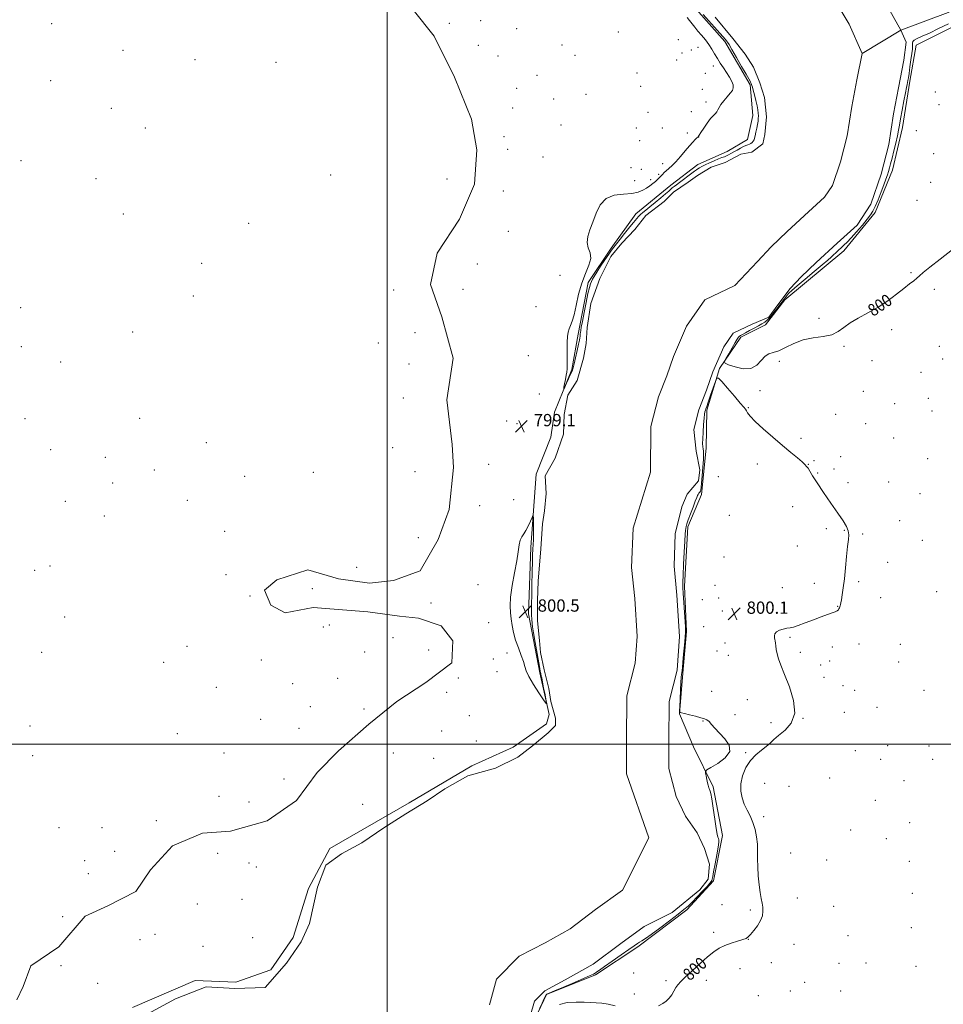
# Model space of a CAD drawing. Extents: x 2112300 to 2115200, y 287300 to 290200.
# Drawn here: x 2113761 to 2114361, y 288331 to 288971 of the extents above; entities that cross this region are included whole.
import ezdxf

# ---------------------------------------------------------------- set-up
doc = ezdxf.new("R2010")
doc.units = 0
doc.header["$MEASUREMENT"] = 0
doc.linetypes.add('rvrstm', pattern=[117.1, 50, -3.9, 0.5, -3.9, 0.5, -3.9, 0.5, -3.9, 50])
for name, color, linetype, lineweight in [('BREAKLINE DTM HARD', 7, 'Continuous', 0), ('CONTOUR INDEX', 41, 'Continuous', 13), ('CONTOUR INDEX LABEL', 244, 'Continuous', 0), ('GRID LINE', 7, 'Continuous', 0), ('MARSH - SWAMP OUTLINE', 122, 'rvrstm', 0), ('SPOT ELEVATION', 7, 'Continuous', 0), ('SPOT ELEVATION DTM', 2, 'Continuous', 13), ('STREAM - RIVER CENTERLINE', 11, 'Continuous', 0), ('STREAM - RIVER DOUBLE LINE', 5, 'Continuous', 0), ('STREAM - RIVER SINGLE LINE', 142, 'rvrstm', 0)]:
    doc.layers.add(name, color=color, linetype=linetype, lineweight=lineweight)
doc.styles.add('Style-WORKING', font='WORKING.shx')

# ---------------------------------------------------------------- blocks, each defined once
blk = doc.blocks.new('SPOT')
at = {"layer": 'SPOT ELEVATION'}
for p, q in [((-3.91, -3.91), (3.82, 3.81)), ((-1.65, 3.77), (1.72, -3.93))]:
    blk.add_line(p, q, dxfattribs=at)

msp = doc.modelspace()

# ---------------------------------------------------------------- linework, layer by layer
at = {"layer": 'BREAKLINE DTM HARD'}
for points in [[(2113834.39, 288328.8, 799.74), (2113875.19, 288346.4, 799.8), (2113901.64, 288345.32, 799.42), (2113924.44, 288353.23, 799.54), (2113938.78, 288374.32, 799.42), (2113948.86, 288406.22, 799.35), (2113962.57, 288432.12, 799.87), (2114014.13, 288461.79, 799.87), (2114054.9, 288486, 799.8), (2114081.89, 288498.14, 799.99), (2114103.47, 288513.26, 799.87), (2114105.24, 288519.27, 799.93), (2114099.12, 288546.29, 800.25), (2114091.74, 288584.73, 800.64), (2114093.36, 288628.01, 800.32), (2114096.76, 288675.5, 799.61), (2114106.28, 288699.58, 799.67), (2114108.61, 288715.82, 799.87), (2114119.91, 288743.52, 800.12), (2114124.02, 288766.37, 800.32), (2114130.49, 288800.06, 800.38), (2114145.42, 288822.36, 800.45), (2114161.56, 288844.66, 800.7), (2114184.31, 288863.39, 800.64), (2114201.69, 288876.69, 800.64), (2114220.88, 288885.18, 800.7), (2114234.07, 288893.05, 800.7), (2114237.61, 288908.7, 800.7), (2114235.72, 288928.52, 800.19), (2114219.38, 288956.7, 800.25), (2114200.66, 288977.66, 800.25)], [(2114376.62, 288970.73, 800.44), (2114343.63, 288954.36, 800.44), (2114339.52, 288930.9, 800.25), (2114334.84, 288900.83, 800.44), (2114328.35, 288873.16, 800.51), (2114317.05, 288845.46, 800.38), (2114296.72, 288820.73, 800.63), (2114258.39, 288788.72, 800.76), (2114245.84, 288772.44, 800.7), (2114229.64, 288764.55, 800.31), (2114215.91, 288744.06, 799.93), (2114207.61, 288716.98, 800.31), (2114207.11, 288692.34, 800.57), (2114204.23, 288662.27, 800.44), (2114195.31, 288641.2, 800.31), (2114193.07, 288602.72, 800.31), (2114194.4, 288573.28, 800.18), (2114192.11, 288546.22, 800.25), (2114189.82, 288519.77, 799.99), (2114198.92, 288498.17, 799.73), (2114211.65, 288472.38, 800.18), (2114217.8, 288440.55, 800.38), (2114211.91, 288411.08, 800.44), (2114194.56, 288392.37, 800.44), (2114162.81, 288368.2, 800.44), (2114135.24, 288350.05, 800.25), (2114103.44, 288337.29, 800.06), (2114096.3, 288322.24, 800.06)]]:
    msp.add_polyline3d(points, dxfattribs=at)
at = {"layer": 'CONTOUR INDEX', "elevation": 800, "flags": 128}
for points in [[(2114194.809, 288972.35), (2114196.472, 288970.324), (2114198.105, 288968.229), (2114199.87, 288965.971), (2114201.894, 288963.476), (2114204.237, 288960.702), (2114206.695, 288957.735), (2114208.999, 288954.692), (2114210.959, 288951.668), (2114212.709, 288948.657), (2114214.462, 288945.627), (2114216.377, 288942.561), (2114218.395, 288939.483), (2114220.403, 288936.434), (2114222.267, 288933.473), (2114223.775, 288930.746), (2114224.696, 288928.424), (2114224.846, 288926.582), (2114224.218, 288924.925), (2114222.852, 288923.065), (2114220.865, 288920.741), (2114218.684, 288918.191), (2114216.813, 288915.784), (2114215.609, 288913.809), (2114214.848, 288912.253), (2114214.159, 288911.026), (2114213.221, 288909.975), (2114211.903, 288908.68), (2114210.127, 288906.657), (2114207.906, 288903.649), (2114205.631, 288900.302), (2114203.786, 288897.49), (2114202.726, 288895.863), (2114202.283, 288895.179), (2114202.158, 288894.973), (2114202.072, 288894.831), (2114201.827, 288894.55), (2114201.243, 288893.98), (2114200.163, 288892.963), (2114198.527, 288891.321), (2114196.298, 288888.868), (2114193.507, 288885.557), (2114190.46, 288881.902), (2114187.53, 288878.554), (2114185.021, 288876.011), (2114182.951, 288874.159), (2114181.268, 288872.728), (2114179.912, 288871.484), (2114178.775, 288870.342), (2114177.744, 288869.251), (2114176.705, 288868.162), (2114175.556, 288867.024), (2114174.2, 288865.787), (2114172.561, 288864.421), (2114170.651, 288862.963), (2114168.504, 288861.472), (2114166.074, 288860.025), (2114162.999, 288858.791), (2114158.838, 288857.96), (2114153.402, 288857.529), (2114147.516, 288856.723), (2114142.255, 288854.574), (2114138.424, 288850.447), (2114135.73, 288845.035), (2114133.606, 288839.363), (2114131.666, 288834.272), (2114130.232, 288829.857), (2114129.806, 288826.031), (2114130.618, 288822.647), (2114131.801, 288819.334), (2114132.216, 288815.666), (2114131.053, 288811.266), (2114128.817, 288805.968), (2114126.34, 288799.66), (2114124.291, 288792.434), (2114122.68, 288785.207), (2114121.349, 288779.102), (2114120.171, 288774.92), (2114119.14, 288772.168), (2114118.275, 288770.033), (2114117.596, 288767.774), (2114117.116, 288764.956), (2114116.847, 288761.218), (2114116.78, 288756.426), (2114116.823, 288751.346), (2114116.864, 288746.97), (2114116.805, 288743.986), (2114116.613, 288741.862), (2114116.27, 288739.762), (2114115.782, 288737.101), (2114115.257, 288734.296), (2114114.826, 288732.017), (2114114.618, 288730.826), (2114114.753, 288730.857), (2114115.344, 288732.136), (2114116.429, 288734.55), (2114117.728, 288737.428), (2114118.885, 288739.958), (2114119.629, 288741.534), (2114120.032, 288742.358), (2114120.253, 288742.834), (2114120.45, 288743.4), (2114120.768, 288744.623), (2114121.352, 288747.098), (2114122.277, 288751.124), (2114123.337, 288755.797), (2114124.259, 288759.911), (2114124.836, 288762.562), (2114125.128, 288764.044), (2114125.261, 288764.949), (2114125.344, 288765.779), (2114125.422, 288766.669), (2114125.521, 288767.663), (2114125.688, 288768.919), (2114126.05, 288771.056), (2114126.75, 288774.804), (2114127.863, 288780.518), (2114129.178, 288787.038), (2114130.411, 288792.83), (2114131.35, 288796.733), (2114132.06, 288799.107), (2114132.673, 288800.688), (2114133.353, 288802.166), (2114134.383, 288804.046), (2114136.073, 288806.784), (2114138.578, 288810.607), (2114141.417, 288814.818), (2114143.951, 288818.488), (2114145.749, 288820.991), (2114147.209, 288822.91), (2114148.938, 288825.13), (2114151.35, 288828.262), (2114154.1, 288831.831), (2114156.649, 288835.088), (2114158.587, 288837.466), (2114160.015, 288839.136), (2114161.161, 288840.451), (2114162.228, 288841.707), (2114163.333, 288842.963), (2114164.568, 288844.22), (2114166.049, 288845.524), (2114167.989, 288847.102), (2114170.622, 288849.227), (2114174.027, 288852.027), (2114177.645, 288855.048), (2114180.758, 288857.692), (2114182.844, 288859.517), (2114184.169, 288860.701), (2114185.192, 288861.579), (2114186.329, 288862.46), (2114187.821, 288863.56), (2114189.863, 288865.071), (2114192.529, 288867.078), (2114195.391, 288869.251), (2114197.899, 288871.152), (2114199.65, 288872.459), (2114200.842, 288873.312), (2114201.82, 288873.965), (2114202.914, 288874.644), (2114204.385, 288875.46), (2114206.48, 288876.499), (2114209.309, 288877.791), (2114212.436, 288879.153), (2114215.287, 288880.347), (2114217.437, 288881.203), (2114219.039, 288881.827), (2114220.395, 288882.389), (2114221.774, 288883.043), (2114223.317, 288883.856), (2114225.134, 288884.879), (2114227.265, 288886.112), (2114229.478, 288887.366), (2114231.472, 288888.404), (2114233.023, 288889.064), (2114234.227, 288889.486), (2114235.256, 288889.888), (2114236.24, 288890.44), (2114237.131, 288891.13), (2114237.835, 288891.903), (2114238.302, 288892.751), (2114238.641, 288893.863), (2114239.004, 288895.474), (2114239.497, 288897.714), (2114240.049, 288900.282), (2114240.542, 288902.772), (2114240.883, 288904.873), (2114241.068, 288906.67), (2114241.121, 288908.342), (2114241.046, 288910.088), (2114240.786, 288912.182), (2114240.267, 288914.917), (2114239.466, 288918.411), (2114238.556, 288922.079), (2114237.758, 288925.161), (2114237.239, 288927.101), (2114236.935, 288928.148), (2114236.728, 288928.754), (2114236.52, 288929.293), (2114236.29, 288929.828), (2114236.039, 288930.345), (2114235.691, 288930.969), (2114234.875, 288932.382), (2114233.142, 288935.407), (2114230.268, 288940.463), (2114226.914, 288946.356), (2114223.96, 288951.491), (2114222.068, 288954.671), (2114221.004, 288956.309), (2114220.314, 288957.216), (2114219.545, 288958.149), (2114218.255, 288959.651), (2114216.007, 288962.21), (2114212.584, 288966.06), (2114208.674, 288970.426), (2114205.184, 288974.276)], [(2114364.711, 288968.218), (2114358.232, 288965.029), (2114352.272, 288962.205), (2114347.608, 288960.115), (2114344.317, 288958.641), (2114342.302, 288957.537), (2114341.406, 288956.586), (2114341.24, 288955.675), (2114341.355, 288954.718), (2114341.374, 288953.564), (2114341.208, 288951.802), (2114340.838, 288948.957), (2114340.272, 288944.808), (2114339.623, 288940.139), (2114339.025, 288935.988), (2114338.583, 288933.134), (2114338.271, 288931.325), (2114338.026, 288930.051), (2114337.776, 288928.764), (2114337.395, 288926.767), (2114336.741, 288923.328), (2114335.743, 288918.059), (2114334.597, 288911.962), (2114333.568, 288906.387), (2114332.831, 288902.277), (2114332.215, 288898.955), (2114331.457, 288895.34), (2114330.379, 288890.68), (2114329.139, 288885.546), (2114327.974, 288880.842), (2114327.064, 288877.244), (2114326.343, 288874.53), (2114325.685, 288872.249), (2114324.959, 288869.957), (2114324.007, 288867.215), (2114322.666, 288863.591), (2114320.86, 288858.885), (2114318.864, 288853.847), (2114317.036, 288849.465), (2114315.58, 288846.393), (2114314.061, 288843.965), (2114311.888, 288841.184), (2114308.691, 288837.362), (2114304.984, 288833.061), (2114301.501, 288829.15), (2114298.8, 288826.283), (2114296.728, 288824.244), (2114294.955, 288822.599), (2114293.217, 288820.997), (2114291.513, 288819.419), (2114289.91, 288817.929), (2114288.335, 288816.477), (2114286.167, 288814.564), (2114282.646, 288811.575), (2114277.379, 288807.187), (2114271.435, 288802.245), (2114266.251, 288797.884), (2114262.898, 288794.944), (2114260.994, 288793.101), (2114259.793, 288791.734), (2114258.681, 288790.343), (2114257.575, 288788.901), (2114256.526, 288787.501), (2114255.539, 288786.177), (2114254.453, 288784.725), (2114253.064, 288782.887), (2114251.246, 288780.525), (2114249.187, 288778.004), (2114247.153, 288775.81), (2114245.311, 288774.281), (2114243.431, 288773.142), (2114241.182, 288771.967), (2114238.376, 288770.455), (2114235.391, 288768.807), (2114232.752, 288767.352), (2114230.856, 288766.329), (2114229.612, 288765.637), (2114228.805, 288765.087), (2114228.193, 288764.441), (2114227.43, 288763.258), (2114226.144, 288761.049)], [(2114226.144, 288761.049), (2114224.129, 288757.583), (2114221.852, 288753.679), (2114219.947, 288750.416), (2114219.009, 288748.555), (2114219.476, 288747.571), (2114221.749, 288746.624), (2114225.962, 288745.186), (2114231.175, 288744), (2114236.183, 288744.126), (2114240.061, 288746.222), (2114243.007, 288749.342), (2114245.5, 288752.141), (2114247.991, 288753.662), (2114250.831, 288754.506), (2114254.346, 288755.664), (2114258.784, 288757.822), (2114264.1, 288760.452), (2114270.174, 288762.722), (2114276.777, 288764.061), (2114283.247, 288764.946), (2114288.813, 288766.118), (2114293.014, 288768.133), (2114296.616, 288770.828), (2114300.694, 288773.856), (2114306.04, 288776.963), (2114312.31, 288780.265), (2114318.878, 288783.969), (2114325.173, 288788.158), (2114330.855, 288792.413), (2114335.635, 288796.194), (2114339.316, 288799.09), (2114342.045, 288801.231), (2114344.057, 288802.879), (2114345.747, 288804.387), (2114348.149, 288806.477), (2114352.457, 288809.961), (2114359.33, 288815.297), (2114367.284, 288821.523)], [(2114176.271, 288329.895), (2114178.952, 288331.463), (2114181.218, 288333.007), (2114183.142, 288334.817), (2114184.793, 288337.071), (2114186.238, 288339.516), (2114187.543, 288341.787), (2114188.862, 288343.693), (2114190.703, 288345.739), (2114193.66, 288348.603), (2114198.069, 288352.698), (2114203.223, 288357.372), (2114208.152, 288361.708), (2114212.161, 288364.999), (2114215.635, 288367.376), (2114219.232, 288369.179), (2114223.371, 288370.69), (2114227.526, 288371.952), (2114230.933, 288372.949), (2114233.086, 288373.743), (2114234.523, 288374.713), (2114236.041, 288376.314), (2114238.199, 288378.852), (2114240.601, 288382.024), (2114242.612, 288385.374), (2114243.745, 288388.529), (2114244.114, 288391.437), (2114243.979, 288394.128), (2114243.569, 288396.717), (2114242.992, 288399.666), (2114242.322, 288403.522), (2114241.643, 288408.619), (2114241.068, 288414.435), (2114240.718, 288420.235), (2114240.649, 288425.46), (2114240.664, 288430.261), (2114240.502, 288434.966), (2114239.947, 288439.806), (2114238.96, 288444.631), (2114237.548, 288449.194), (2114235.76, 288453.328), (2114233.817, 288457.197), (2114231.98, 288461.043), (2114230.513, 288465.089), (2114229.679, 288469.464), (2114229.741, 288474.274), (2114230.89, 288479.519), (2114233.023, 288484.757), (2114235.962, 288489.439), (2114239.474, 288493.157), (2114243.091, 288496.072), (2114246.289, 288498.486), (2114248.769, 288500.699), (2114251.137, 288503.007), (2114254.224, 288505.704), (2114258.441, 288509.122), (2114262.515, 288513.746), (2114264.751, 288520.1), (2114263.994, 288528.357), (2114261.255, 288537.293), (2114258.082, 288545.334), (2114255.723, 288551.288), (2114254.215, 288555.502), (2114253.296, 288558.705), (2114252.729, 288561.486), (2114252.382, 288563.87), (2114252.153, 288565.741), (2114251.956, 288567.057), (2114251.773, 288568.067), (2114251.605, 288569.093), (2114251.512, 288570.366), (2114251.797, 288571.76), (2114252.821, 288573.059), (2114254.792, 288574.088), (2114257.286, 288574.831), (2114259.725, 288575.317), (2114261.756, 288575.63), (2114263.94, 288576.087), (2114267.063, 288577.064), (2114271.618, 288578.788), (2114276.918, 288580.891), (2114281.983, 288582.855), (2114286.021, 288584.283), (2114288.991, 288585.258), (2114291.043, 288585.982), (2114292.338, 288586.629), (2114293.086, 288587.254), (2114293.511, 288587.884), (2114293.803, 288588.539), (2114294.028, 288589.218), (2114294.221, 288589.916), (2114294.418, 288590.693), (2114294.678, 288591.888), (2114295.064, 288593.907), (2114295.616, 288597.1), (2114296.282, 288601.606), (2114296.991, 288607.505), (2114297.682, 288614.659), (2114298.352, 288622.051), (2114299.008, 288628.442), (2114299.609, 288632.943), (2114299.9, 288636.065), (2114299.575, 288638.666), (2114298.363, 288641.543), (2114296.121, 288645.233), (2114292.743, 288650.21), (2114288.289, 288656.66), (2114283.505, 288663.623), (2114279.303, 288669.852), (2114276.377, 288674.382), (2114274.54, 288677.378), (2114273.385, 288679.284), (2114272.49, 288680.565), (2114271.362, 288681.759), (2114269.492, 288683.424), (2114266.466, 288686.019), (2114262.232, 288689.615), (2114256.835, 288694.186), (2114250.499, 288699.568), (2114244.175, 288705.053), (2114238.997, 288709.798), (2114235.791, 288713.16), (2114234.156, 288715.318), (2114233.387, 288716.654), (2114232.782, 288717.629), (2114231.661, 288719.029), (2114229.352, 288721.721), (2114225.506, 288726.179), (2114221.076, 288731.312), (2114217.342, 288735.64), (2114215.216, 288737.934), (2114214.154, 288737.98), (2114213.245, 288735.815), (2114211.809, 288731.699), (2114210.086, 288726.767), (2114208.544, 288722.374), (2114207.541, 288719.543), (2114206.983, 288717.974), (2114206.663, 288717.037), (2114206.403, 288716.105), (2114206.141, 288714.583), (2114205.842, 288711.878), (2114205.492, 288707.683), (2114205.162, 288702.828), (2114204.945, 288698.429), (2114204.905, 288695.331), (2114205.008, 288693.302), (2114205.191, 288691.843), (2114205.386, 288690.422), (2114205.496, 288688.382), (2114205.419, 288685.038), (2114205.093, 288680.048), (2114204.637, 288674.464), (2114204.21, 288669.685), (2114203.925, 288666.749), (2114203.705, 288665.266), (2114203.428, 288664.485), (2114203.006, 288663.786), (2114202.504, 288663.064), (2114202.026, 288662.343), (2114201.613, 288661.553), (2114201.07, 288660.237), (2114200.141, 288657.843), (2114198.683, 288654.086), (2114197.009, 288649.739), (2114195.544, 288645.843), (2114194.611, 288643.178), (2114194.125, 288641.485), (2114193.9, 288640.245), (2114193.762, 288638.857), (2114193.612, 288636.407), (2114193.361, 288631.9), (2114192.962, 288624.847), (2114192.52, 288616.792), (2114192.178, 288609.781), (2114192.048, 288605.215), (2114192.122, 288601.893), (2114192.362, 288597.964), (2114192.721, 288592.161), (2114193.118, 288585.552), (2114193.461, 288579.787), (2114193.668, 288575.979), (2114193.693, 288573.098), (2114193.498, 288569.581), (2114193.079, 288564.364), (2114192.558, 288558.406), (2114192.09, 288553.165), (2114191.787, 288549.741), (2114191.601, 288547.778), (2114191.443, 288546.557), (2114191.239, 288545.36), (2114190.994, 288543.459), (2114190.726, 288540.128), (2114190.459, 288535.02), (2114190.222, 288529.309), (2114190.045, 288524.55), (2114189.954, 288521.9), (2114189.958, 288520.911), (2114190.059, 288520.734), (2114190.341, 288520.644), (2114191.206, 288520.405), (2114193.139, 288519.903), (2114196.382, 288519.082), (2114200.217, 288518.108), (2114203.687, 288517.205), (2114206.083, 288516.504), (2114207.703, 288515.759), (2114209.091, 288514.633), (2114210.737, 288512.85), (2114212.9, 288510.379), (2114215.783, 288507.251), (2114219.281, 288503.532), (2114222.06, 288499.425), (2114222.48, 288495.171), (2114219.53, 288491.038), (2114214.726, 288487.423), (2114210.212, 288484.752), (2114207.651, 288483.25), (2114206.78, 288482.331), (2114206.849, 288481.206), (2114207.219, 288479.317), (2114207.674, 288477.017), (2114208.104, 288474.891), (2114208.428, 288473.385), (2114208.668, 288472.408), (2114208.876, 288471.73), (2114209.095, 288471.158), (2114209.332, 288470.643), (2114209.587, 288470.169), (2114209.879, 288469.558), (2114210.29, 288467.977), (2114210.919, 288464.429), (2114211.818, 288458.407), (2114212.828, 288451.362), (2114213.745, 288445.232), (2114214.41, 288441.475), (2114214.863, 288439.622), (2114215.191, 288438.72), (2114215.438, 288437.849), (2114215.461, 288436.219), (2114215.073, 288433.068), (2114214.177, 288428.017), (2114213.047, 288422.201), (2114212.046, 288417.134), (2114211.446, 288413.958), (2114211.134, 288412.317), (2114210.904, 288411.479), (2114210.518, 288410.757), (2114209.613, 288409.623), (2114207.794, 288407.593), (2114204.859, 288404.404), (2114201.374, 288400.684), (2114198.098, 288397.285), (2114195.487, 288394.761), (2114192.796, 288392.473), (2114188.977, 288389.49), (2114183.398, 288385.222), (2114177.094, 288380.463), (2114171.514, 288376.349), (2114167.751, 288373.727), (2114165.464, 288372.277), (2114163.951, 288371.384), (2114162.51, 288370.464), (2114160.432, 288369.031), (2114157.004, 288366.629), (2114151.868, 288363.038), (2114146.08, 288358.994), (2114141.052, 288355.468), (2114137.837, 288353.193), (2114136.067, 288351.932), (2114135.016, 288351.208), (2114133.922, 288350.557), (2114131.883, 288349.565), (2114127.96, 288347.832), (2114121.698, 288345.158), (2114114.578, 288342.15), (2114108.568, 288339.618), (2114105.136, 288338.164), (2114103.764, 288337.566), (2114103.439, 288337.397), (2114103.271, 288337.213), (2114102.881, 288336.507), (2114102.016, 288334.754), (2114100.546, 288331.693), (2114098.841, 288328.103)], [(2114100.802, 288540.598), (2114100.327, 288543.022), (2114100.1, 288544.213), (2114099.982, 288544.818), (2114099.857, 288545.374), (2114099.716, 288545.967), (2114099.57, 288546.574), (2114099.404, 288547.34), (2114099.076, 288549.082), (2114098.411, 288552.789), (2114097.325, 288558.958), (2114096.078, 288566.129), (2114095.022, 288572.353), (2114094.414, 288576.179), (2114094.155, 288578.145), (2114094.052, 288579.29), (2114093.952, 288580.466), (2114093.843, 288581.793), (2114093.753, 288583.207), (2114093.701, 288584.651), (2114093.686, 288586.102), (2114093.701, 288587.547), (2114093.739, 288589.143), (2114093.803, 288591.746), (2114093.895, 288596.386), (2114094.013, 288603.579), (2114094.148, 288611.795), (2114094.284, 288618.989), (2114094.41, 288623.623), (2114094.524, 288626.177), (2114094.625, 288627.637), (2114094.714, 288628.823), (2114094.794, 288629.879), (2114094.871, 288630.784), (2114094.946, 288631.621), (2114095.004, 288632.898), (2114095.03, 288635.228), (2114095.013, 288638.928), (2114094.971, 288643.121), (2114094.928, 288646.633), (2114094.872, 288648.516), (2114094.65, 288648.72), (2114094.069, 288647.419), (2114093.007, 288644.885), (2114091.613, 288641.78), (2114090.106, 288638.862), (2114088.68, 288636.66), (2114087.435, 288634.776), (2114086.445, 288632.581), (2114085.726, 288629.492), (2114085.039, 288625.111), (2114084.087, 288619.085), (2114082.698, 288611.354), (2114081.221, 288603.027), (2114080.131, 288595.507), (2114079.781, 288589.812), (2114080.017, 288585.431), (2114080.561, 288581.47), (2114081.214, 288577.197), (2114082.09, 288572.543), (2114083.38, 288567.602), (2114085.162, 288562.528), (2114087.059, 288557.725), (2114088.579, 288553.655), (2114089.452, 288550.539), (2114090.295, 288547.623), (2114091.947, 288543.908), (2114094.927, 288538.796), (2114098.471, 288533.279), (2114101.497, 288528.751), (2114103.166, 288526.351), (2114103.63, 288526.214), (2114103.288, 288528.221), (2114102.514, 288532.057), (2114101.597, 288536.617), (2114100.802, 288540.598)], [(2114112.003, 288330.832), (2114116.992, 288332.009), (2114122.658, 288332.333), (2114127.979, 288332.258), (2114132.217, 288332.139), (2114135.787, 288331.956), (2114139.386, 288331.595), (2114143.546, 288330.962), (2114148.123, 288330.039)]]:
    msp.add_lwpolyline(points, dxfattribs=at)
at = {"layer": 'GRID LINE', "flags": 128}
for points in [[(2114000, 287500), (2114000, 290000)], [(2115000, 288500), (2112500, 288500)]]:
    msp.add_lwpolyline(points, dxfattribs=at)
at = {"layer": 'MARSH - SWAMP OUTLINE'}
msp.add_polyline3d([(2114016.87, 288977.3, 798.77), (2114030.45, 288960.06, 798.77), (2114043.64, 288933.53, 798.77), (2114054.73, 288906.15, 798.77), (2114058.19, 288886.33, 798.77), (2114056.6, 288863.96, 798.77), (2114046.99, 288841.13, 798.77), (2114032.31, 288819.12, 798.76), (2114028.18, 288798.85, 798.73), (2114035.44, 288777.78, 798.73), (2114042.73, 288750.8, 798.74), (2114038.63, 288723.78, 798.75), (2114042.13, 288694.68, 798.75), (2114043.03, 288679.91, 798.76), (2114040.2, 288652.47, 798.76), (2114033.11, 288633.03, 798.75), (2114021.38, 288612.72, 798.73), (2114004.1, 288606.32, 798.7), (2113988.5, 288604.57, 798.67), (2113968.23, 288607.43, 798.64), (2113948.37, 288613.26, 798.6), (2113928.14, 288606.84, 798.56), (2113920.15, 288600.05, 798.55), (2113924.41, 288590.37, 798.55), (2113933.72, 288585.34, 798.56), (2113951.85, 288588.8, 798.59), (2113987.31, 288585.99, 798.66), (2114008, 288583.13, 798.71), (2114020.24, 288581.91, 798.74), (2114035.03, 288576.91, 798.77), (2114042.67, 288567.24, 798.77), (2114041.89, 288552.89, 798.86), (2114025.06, 288540.16, 798.79), (2114006.12, 288527.84, 798.77), (2113988.04, 288512.99, 798.75), (2113968.28, 288495.61, 798.71), (2113954.42, 288481.62, 798.7), (2113940.99, 288463.42, 798.68), (2113922.06, 288450.26, 798.62), (2113898.03, 288443.4, 798.51), (2113879.89, 288442.06, 798.48), (2113860.51, 288433.96, 798.49), (2113846.23, 288418.28, 798.52), (2113836.59, 288404.32, 798.58), (2113818.48, 288394.96, 798.62), (2113803.74, 288388.14, 798.61), (2113786.52, 288368.24, 798.66), (2113768.43, 288355.92, 798.72), (2113763.43, 288342.4, 798.74), (2113759.24, 288333.94, 798.73)], dxfattribs=at)
at = {"layer": 'SPOT ELEVATION DTM'}
for p in [(2113782.02, 288968.36, 798.65), (2114040.24, 288968.39, 798.77), (2114060.77, 288970.16, 798.77), (2114084.02, 288965.1, 798.77), (2114150.21, 288962.87, 799.04), (2114059.14, 288954.12, 798.77), (2114113.63, 288954.42, 798.77), (2114189.08, 288957.78, 799.56), (2113828.29, 288950.87, 798.69), (2114071.92, 288947.28, 798.77), (2114122.03, 288947.78, 798.77), (2114191.46, 288949.31, 799.52), (2114197.58, 288951.14, 799.68), (2114201.84, 288952.97, 799.8), (2113875.12, 288944.94, 798.73), (2113927.77, 288943.07, 798.74), (2114188.02, 288944.72, 799.42), (2114211.83, 288940.86, 799.89), (2114097.32, 288934.71, 798.77), (2114162.29, 288936.17, 799.04), (2114206.58, 288936.1, 799.72), (2113781.23, 288931.14, 798.58), (2114084.1, 288926.35, 798.77), (2114129.22, 288922.31, 798.77), (2114164.68, 288927.52, 799.04), (2114204.78, 288925.5, 799.59), (2114356.18, 288923.84, 800.27), (2114108.11, 288919.21, 798.77), (2114207.1, 288917.46, 799.73), (2114358.52, 288915.53, 800.28), (2113820.62, 288913.32, 798.61), (2114081.48, 288913.43, 798.77), (2114169.45, 288910.58, 799.22), (2114197.52, 288911.14, 799.59), (2114112.89, 288902.39, 798.77), (2113842.7, 288900.4, 798.62), (2114161.73, 288900.4, 799.16), (2114178.76, 288900.45, 799.44), (2114195.02, 288897.2, 799.68), (2114343.71, 288898.68, 800.42), (2114075.9, 288894.94, 798.77), (2114164.07, 288892.23, 799.22), (2114202.24, 288894.56, 800.01), (2114078.26, 288886.51, 798.77), (2114355.13, 288883.72, 800.43), (2113761.93, 288879.24, 798.47), (2114101.29, 288881.55, 798.77), (2114178.88, 288877.34, 799.66), (2114158.46, 288874.59, 799.28), (2114165, 288873.71, 799.43), (2114176.43, 288870.44, 799.87), (2113810.69, 288867.49, 798.52), (2113963.16, 288869.86, 798.74), (2114038.76, 288867.32, 798.77), (2114160.81, 288866.29, 799.48), (2114171.19, 288866.95, 799.77), (2114353.07, 288865.21, 800.31), (2114075.34, 288859.61, 798.77), (2114344.14, 288853.45, 800.25), (2113828.58, 288844.63, 798.51), (2113909.88, 288838.6, 798.62), (2114078.67, 288833.27, 798.77), (2113879.36, 288812.42, 798.53), (2114058.58, 288812.18, 798.77), (2114340.39, 288806.37, 800.07), (2114112.32, 288804.7, 799.01), (2114004.25, 288795.23, 798.7), (2114049.21, 288795.68, 798.75), (2114355.44, 288795.59, 799.83), (2113873.89, 288791.21, 798.52), (2113761.78, 288783.64, 798.36), (2114096.71, 288784.32, 798.87), (2114280.55, 288776.66, 800.14), (2113834.5, 288767.93, 798.46), (2114327.64, 288769.3, 799.77), (2114018.1, 288767.36, 798.71), (2113762.3, 288758.33, 798.38), (2113994.24, 288760.8, 798.68), (2114296.71, 288758.54, 799.93), (2114358.6, 288758.48, 799.32), (2114091.65, 288752.43, 798.94), (2114254.65, 288748.89, 799.82), (2114314.93, 288749.28, 799.7), (2114360.91, 288750.36, 799.27), (2113787.77, 288748.32, 798.39), (2114014.17, 288746.99, 798.7), (2114346.87, 288741.67, 799.41), (2114242.21, 288729.74, 799.86), (2114010.53, 288725, 798.69), (2114098.75, 288727.65, 799.37), (2114309.34, 288729.29, 799.78), (2114351.59, 288724.85, 799.39), (2114234.52, 288718.63, 799.97), (2114329.61, 288721.28, 799.6), (2113764.5, 288711.62, 798.46), (2113839.11, 288711.75, 798.46), (2114291.31, 288714.44, 799.87), (2114353.95, 288716.45, 799.37), (2114077.61, 288710.05, 798.95), (2114084.2, 288708.2, 799), (2114310.84, 288708.38, 799.79), (2114268.8, 288698.88, 799.92), (2114329, 288699.02, 799.63), (2113781.34, 288691.38, 798.48), (2113882.46, 288695.9, 798.51), (2114003.54, 288692.65, 798.69), (2113816.73, 288686.48, 798.47), (2114294.69, 288686.92, 799.77), (2114351.17, 288685.55, 799.43), (2113848.69, 288678.16, 798.47), (2114065.83, 288681.84, 798.91), (2114240.52, 288682.06, 800.14), (2114273.57, 288681.87, 799.99), (2114277.31, 288684.36, 799.95), (2114290.24, 288678.78, 799.86), (2113907.35, 288674.04, 798.54), (2113951.85, 288676.62, 798.6), (2114018.08, 288677.18, 798.71), (2114215.15, 288673.84, 800.45), (2114279.62, 288676.29, 799.97), (2113821.47, 288669.82, 798.49), (2114299.44, 288669.98, 799.83), (2114325.82, 288670.29, 799.62), (2114082.17, 288658.96, 799.27), (2114346.05, 288662.89, 799.51), (2113790.84, 288657.93, 798.54), (2113870.11, 288658.46, 798.49), (2114060, 288654.92, 798.88), (2114263.4, 288654.33, 800.16), (2113816.23, 288648.25, 798.54), (2114222.22, 288648.8, 800.28), (2114294.61, 288647.57, 800), (2114285.37, 288640.08, 800.13), (2114332.83, 288645.33, 799.68), (2113894.32, 288638.32, 798.52), (2114020.2, 288634.21, 798.73), (2114297, 288638.93, 800.03), (2114308.87, 288636.61, 799.94), (2114266.44, 288628.69, 800.29), (2114347.67, 288632.52, 799.51), (2114218.82, 288621.66, 800.25), (2113780.83, 288615.86, 798.61), (2113980.21, 288614.89, 798.66), (2114325.21, 288618.19, 799.68), (2113770.9, 288612.93, 798.62), (2113895.2, 288610.21, 798.55), (2114058.87, 288603.74, 799.01), (2114212.92, 288603.19, 800.23), (2114256.59, 288601.72, 800.21), (2114277.46, 288604.52, 800.23), (2114306.4, 288605.66, 799.89), (2113910.78, 288596.27, 798.55), (2113951.22, 288601.11, 798.6), (2114215.23, 288595.1, 800.2), (2114320.57, 288595.15, 799.66), (2114357.01, 288599.22, 799.51), (2114028.35, 288591.69, 798.77), (2114204.74, 288593.96, 800.23), (2114292.67, 288589.59, 800.02), (2113790.3, 288582.6, 798.63), (2114217.62, 288586.54, 800.16), (2113958.37, 288576.05, 798.62), (2113962.29, 288577.37, 798.62), (2114065.96, 288578.88, 799.17), (2114205.56, 288576.34, 800.16), (2114261.65, 288569.46, 799.95), (2113869.95, 288563.68, 798.56), (2114003.81, 288569.16, 798.72), (2114219.37, 288565.79, 800.16), (2114289.13, 288563.07, 799.87), (2114306.55, 288565.05, 799.74), (2114333.31, 288564.99, 799.6), (2113775.33, 288559.72, 798.63), (2113985.21, 288559.94, 798.69), (2114026.8, 288561.15, 798.77), (2114077.69, 288559.21, 799.67), (2114214.18, 288560.45, 800.18), (2114221.67, 288557.8, 800.16), (2114268.38, 288559.79, 799.92), (2113854.63, 288553.12, 798.57), (2113918.14, 288554.81, 798.54), (2114068.98, 288555.45, 799.32), (2114281.55, 288551.53, 799.84), (2114287.55, 288554.16, 799.79), (2114332.31, 288553.46, 799.61), (2114071.34, 288547.19, 799.53), (2113938.61, 288539.32, 798.62), (2113967.87, 288542.79, 798.68), (2114046.19, 288543.06, 799.1), (2114283.86, 288543.37, 799.84), (2114296.16, 288538.11, 799.76), (2113888.98, 288536.99, 798.53), (2114038.59, 288533.69, 799.08), (2114210.69, 288534.4, 800.2), (2114303.78, 288535.08, 799.68), (2114348.65, 288534.9, 799.54), (2114233.96, 288528.88, 800.15), (2113950.06, 288524.48, 798.65), (2113984.77, 288522.9, 798.73), (2114053.21, 288518.54, 799.53), (2114225.86, 288519.27, 800.1), (2114296.97, 288520.78, 799.71), (2114318.19, 288524.05, 799.62), (2113767.87, 288511.91, 798.6), (2113917.76, 288516.05, 798.55), (2114205.17, 288515, 799.98), (2114249.25, 288514.06, 800.12), (2114270.05, 288516.72, 800), (2113863.54, 288506.9, 798.53), (2113942.54, 288510.21, 798.65), (2114035.39, 288508.56, 799.27), (2114057.91, 288502.08, 799.71), (2114325.23, 288499.07, 799.57), (2113893.96, 288494.27, 798.51), (2114004.04, 288494.16, 799.13), (2114232.86, 288494.57, 800.04), (2114304.04, 288495.7, 799.65), (2114351.9, 288498.79, 799.47), (2113769.52, 288492.46, 798.59), (2114030.11, 288490.77, 799.52), (2114320.65, 288490.11, 799.58), (2114354.31, 288490.05, 799.44), (2113932.94, 288477.45, 798.62), (2114245.26, 288474.6, 799.81), (2114287.5, 288478.1, 799.71), (2114335.78, 288476.37, 799.5), (2114260.94, 288472.63, 799.59), (2113890.58, 288466.14, 798.5), (2113910.25, 288462.44, 798.55), (2113984.04, 288460.92, 799.38), (2114317.18, 288463.45, 799.53), (2113849.91, 288450.22, 798.51), (2114244.61, 288452.93, 799.88), (2114339.34, 288448.9, 799.32), (2113786.72, 288445.81, 798.58), (2113814.57, 288445.71, 798.54), (2114300.99, 288444.23, 799.25), (2114324.18, 288438.56, 799.18), (2113822.86, 288430.35, 798.54), (2113889.89, 288429.05, 798.51), (2114262.06, 288429.31, 799.66), (2113803.33, 288424.22, 798.58), (2113910.13, 288422.84, 798.61), (2114285.45, 288424.79, 799.29), (2114339.25, 288423.93, 799.01), (2113805.69, 288415.91, 798.58), (2113915.02, 288420.25, 798.65), (2114341.09, 288403.14, 799), (2113905.57, 288399.08, 798.71), (2114266.42, 288400, 799.71), (2113876.52, 288396.09, 798.64), (2114217.47, 288395.68, 800.3), (2114235.97, 288392.29, 800.11), (2114290.1, 288394.63, 799.4), (2113789.16, 288387.79, 798.63), (2114212.09, 288377.75, 800.15), (2114340.44, 288380.78, 798.9), (2113839.23, 288372.89, 798.7), (2113849.01, 288376.32, 798.69), (2113912.63, 288374.3, 798.77), (2114234.61, 288373.08, 799.99), (2114299.37, 288375.51, 799.26), (2113880.32, 288368.54, 798.77), (2114264.23, 288369.83, 799.73), (2113787.96, 288356.01, 798.72), (2114229.21, 288354.18, 799.72), (2114249.63, 288357.92, 799.69), (2114293.44, 288357.62, 799.3), (2114311.14, 288357.87, 799.08), (2114343.63, 288355.7, 798.77), (2114159.99, 288351.38, 800.28), (2114181.15, 288346.21, 800.11), (2114207.36, 288346.6, 799.82), (2113811.86, 288344.64, 799.07), (2114261.82, 288339.52, 799.23), (2114271.23, 288345.19, 799.42), (2114294.57, 288339.63, 799.1), (2114160.43, 288337.65, 800.14), (2114241.05, 288336.61, 799.3)]:
    msp.add_point(p, dxfattribs=at)
at = {"layer": 'STREAM - RIVER CENTERLINE', "elevation": 799.02, "flags": 128}
for points in [[(2114141.68, 289099.92), (2114157.22, 289091.61), (2114172.31, 289080.13), (2114189.88, 289063.11), (2114210.42, 289051.15), (2114229.25, 289039.93), (2114246.31, 289029.92), (2114256.33, 289021.65), (2114264.62, 289010.44), (2114278.3, 288992.79), (2114288.61, 288984.37), (2114293.72, 288978.86), (2114300.14, 288967.92), (2114308.51, 288948.81)], [(2114333.64, 288964), (2114308.51, 288948.81)]]:
    msp.add_lwpolyline(points, dxfattribs=at)
at = {"layer": 'STREAM - RIVER CENTERLINE'}
msp.add_polyline3d([(2114308.51, 288948.81, 799.02), (2114305.12, 288931.82, 799.02), (2114301.78, 288914.35, 799.02), (2114298.9, 288895.33, 799.02), (2114294.49, 288878.49, 799.02), (2114289.26, 288863.15, 799.02), (2114284.18, 288855.41, 799.02), (2114273.73, 288845.91, 799.02), (2114259.94, 288833.12, 799.02), (2114249.33, 288823.21, 799.02), (2114240.59, 288813.73, 799.02), (2114225.84, 288798.03, 799.02), (2114206.43, 288788.79, 799.02), (2114194.48, 288771.78, 798.72), (2114185.91, 288751.99, 798.72), (2114181.55, 288739.5, 798.72), (2114176.31, 288725.73, 798.72), (2114171.15, 288706.43, 798.72), (2114171.08, 288676.77, 798.72), (2114159.76, 288640.46, 798.64), (2114158.76, 288614.91, 798.64), (2114160.81, 288594.67, 798.64), (2114162.42, 288569.99, 798.64), (2114161.17, 288552.59, 798.64), (2114155.74, 288531.44, 798.64), (2114155.46, 288501.78, 798.64), (2114155.54, 288480.66, 798.64), (2114169.92, 288439.23, 798.64), (2114152.74, 288405.16, 798.64), (2114135.34, 288392.63, 798.64), (2114118.77, 288380.01, 798.64), (2114102.55, 288370.99, 798.64), (2114085.76, 288362.15, 798.64), (2114070.96, 288347.22, 798.64), (2114066.42, 288330.61, 798.64)], dxfattribs=at)
at = {"layer": 'STREAM - RIVER DOUBLE LINE', "elevation": 799.02, "flags": 128}
msp.add_lwpolyline([(2114140.07, 289130.78), (2114153.8, 289124.62), (2114172.12, 289114.83), (2114190.27, 289101.02), (2114206.61, 289085.19), (2114224.38, 289074.85), (2114243.25, 289063.6), (2114262.12, 289052.53), (2114276.43, 289040.71), (2114286.54, 289027.05), (2114298.12, 289012.11), (2114307.47, 289004.47), (2114315.92, 288995.37), (2114323.83, 288981.88), (2114333.64, 288964)], dxfattribs=at)
at = {"layer": 'STREAM - RIVER DOUBLE LINE'}
for points in [[(2114213.1, 288972.41, 799.02), (2114224.58, 288958.64, 799.02), (2114232.44, 288948.45, 799.02), (2114237.88, 288940.06, 799.02), (2114242.13, 288929.86, 799.02), (2114245.18, 288920.26, 799.02), (2114246.44, 288907.64, 799.02), (2114245.28, 288896.22, 799.02), (2114244.11, 288890.2, 799.02), (2114236.92, 288884.76, 799.02), (2114229.71, 288883.53, 799.02), (2114219.52, 288878.08, 799.02), (2114210.51, 288875.04, 799.02), (2114201.52, 288869.59, 799.02), (2114195.53, 288865.36, 799.02), (2114185.94, 288858.7, 799.02), (2114179.96, 288852.67, 799.02), (2114167.98, 288843.6, 799.02), (2114160.8, 288834.56, 799.02)], [(2114333.64, 288964, 799.02), (2114337.1, 288956.16, 799.02), (2114335.69, 288944.46, 799.02), (2114332.11, 288926.54, 799.02), (2114328.89, 288909.71, 799.02), (2114325.87, 288889.77, 799.02), (2114320.84, 288870.56, 799.02), (2114314.16, 288850.98, 799.02), (2114305.26, 288837.41, 799.02), (2114292.33, 288825.66, 799.02), (2114278.68, 288812.99, 799.02), (2114268.85, 288803.81, 799.02), (2114261.75, 288796.11, 799.02), (2114253.76, 288785.47, 799.02), (2114247.94, 288777.59, 799.02), (2114237.18, 288772.97, 799.02), (2114224.78, 288767.07, 799.02), (2114218.6, 288758.27, 798.72), (2114211.54, 288741.98, 798.72), (2114207.39, 288730.08, 798.72), (2114202.51, 288717.27, 798.72), (2114199.09, 288704.46, 798.72), (2114200.79, 288690.39, 798.72), (2114203.04, 288678.34, 798.72), (2114202.16, 288671.21, 798.72), (2114194.88, 288662.4, 798.72), (2114191.44, 288654.16, 798.64), (2114187.13, 288636.6, 798.64), (2114186.31, 288615.76, 798.64), (2114188.22, 288596.95, 798.64), (2114189.98, 288569.9, 798.64), (2114188.42, 288548.15, 798.64), (2114183.21, 288527.84, 798.64), (2114182.96, 288501.7, 798.64), (2114183.03, 288484.16, 798.64), (2114187.68, 288465.9, 798.64), (2114193.76, 288453.13, 798.64), (2114201.3, 288442.38, 798.64), (2114206.1, 288432.17, 798.64), (2114209.43, 288421.95, 798.64), (2114208.56, 288412.26, 798.64), (2114203.1, 288405.29, 798.64), (2114185.07, 288390.59, 798.64), (2114167.02, 288381.56, 798.64), (2114151.71, 288370.53, 798.64), (2114133.86, 288356.93, 798.64), (2114115.63, 288346.8, 798.64), (2114102.31, 288339.79, 798.64), (2114095.58, 288333, 798.64), (2114092.88, 288323.12, 798.64)], [(2114160.8, 288834.56, 799.02), (2114152.43, 288825.51, 799.02), (2114145.25, 288817.06, 799.02), (2114138.1, 288802.61, 799.02), (2114132.16, 288786.35, 799.02), (2114129.82, 288770.72, 799.02), (2114129.26, 288760.5, 799.02), (2114127.5, 288750.87, 799.02), (2114123.36, 288736.43, 799.02), (2114117.39, 288726.79, 799.02), (2114115.04, 288714.16, 799.02), (2114114.49, 288701.53, 799.02), (2114109.15, 288685.89, 799.02), (2114102.58, 288674.44, 798.72), (2114103.23, 288663.02, 798.72), (2114102.08, 288651.6, 798.72), (2114100.91, 288643.18, 798.72), (2114099.78, 288626.95, 798.72), (2114098.07, 288605.9, 798.72), (2114097.52, 288593.28, 798.72), (2114097.58, 288580.06, 798.72), (2114098.83, 288567.44, 798.72), (2114099.47, 288559.63, 798.64), (2114101.92, 288548.22, 798.64), (2114104.97, 288536.21, 798.64), (2114106.21, 288527.81, 798.64), (2114109.26, 288517, 798.64), (2114109.28, 288512.19, 798.64), (2114104.5, 288507.36, 798.64), (2114094.32, 288498.91, 798.64), (2114084.73, 288491.65, 798.64), (2114070.34, 288484.38, 798.64), (2114052.33, 288479.5, 798.64), (2114037.34, 288471.02, 798.64), (2114025.95, 288463.16, 798.64), (2114012.16, 288454.68, 798.64), (2113997.78, 288445.61, 798.64), (2113983.4, 288435.93, 798.64), (2113970.2, 288428.66, 798.64), (2113960.02, 288421.4, 798.64), (2113954.67, 288406.96, 798.64), (2113949.36, 288383.5, 798.64), (2113944, 288371.45, 798.64), (2113934.45, 288357.59, 798.64), (2113920.69, 288341.9, 798.64), (2113900.86, 288341.22, 798.64), (2113882.22, 288342.34, 798.64), (2113862.42, 288334.44, 798.64), (2113844.43, 288324.75, 798.64)]]:
    msp.add_polyline3d(points, dxfattribs=at)
at = {"layer": 'STREAM - RIVER SINGLE LINE'}
msp.add_polyline3d([(2114537.98, 289072.86, 798.99), (2114519.89, 289059.28, 799.41), (2114491.96, 289046.54, 799.02), (2114465.01, 289031.66, 799.02), (2114427.95, 289013.77, 799.02), (2114397.66, 288993.81, 799.02), (2114364.4, 288975.52, 799.02), (2114333.64, 288964, 799.02)], dxfattribs=at)

# ---------------------------------------------------------------- block references
at = {"layer": 'SPOT ELEVATION'}
for p in [(2114087.176, 288706.608, 799.094), (2114089.713, 288586.117, 800.538), (2114225.48, 288584.727, 800.132)]:
    msp.add_blockref('SPOT', p, dxfattribs=at)

# ---------------------------------------------------------------- texts
at = {"layer": 'CONTOUR INDEX LABEL', "style": 'Style-WORKING', "width": 0.875}
for rotation, p in [(34.100002, (2114315.719, 288777.61, 800)), (41.5, (2114196.507, 288345.789, 800))]:
    msp.add_text('800', height=8, rotation=rotation, dxfattribs=at).set_placement(p)
at = {"layer": 'SPOT ELEVATION', "style": 'Style-WORKING'}
for s, p in [('799.1', (2114095.176, 288706.608, 799.094)), ('800.5', (2114097.713, 288586.117, 800.538)), ('800.1', (2114233.48, 288584.727, 800.132))]:
    msp.add_text(s, height=8, dxfattribs=at).set_placement(p)

doc.saveas('drawing.dxf')
